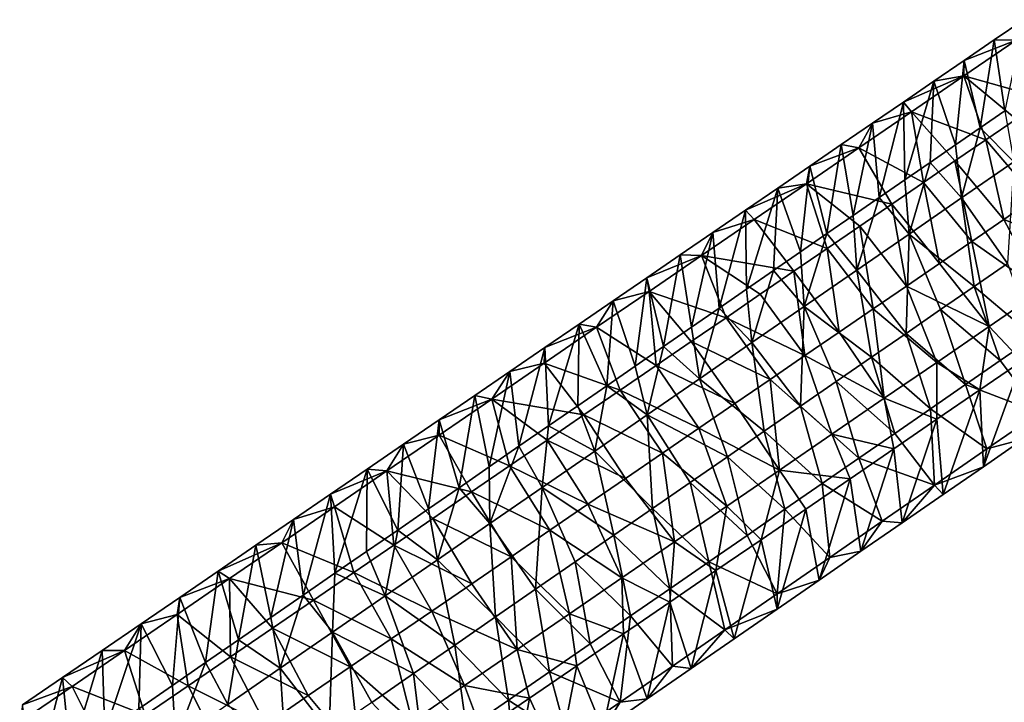
# Model space of a CAD drawing. Units: millimetres. Extents: x -110 to 176, y -21 to 276.
# Drawn here: x 66 to 94, y 165 to 184 of the extents above; entities that cross this region are included whole.
import ezdxf

# ---------------------------------------------------------------- set-up
doc = ezdxf.new("R2010")
doc.units = ezdxf.units.MM
doc.header["$LTSCALE"] = 65.185185
for name, color, linetype in [('284', 7, 'CONTINUOUS'), ('288', 7, 'CONTINUOUS'), ('319', 7, 'CONTINUOUS'), ('320', 7, 'CONTINUOUS'), ('321', 7, 'CONTINUOUS')]:
    doc.layers.add(name, color=color, linetype=linetype)

msp = doc.modelspace()

# ---------------------------------------------------------------- linework, layer by layer
at = {"layer": '284', "linetype": 'Continuous'}
for points in [[(93.367, 183.529, 54.845), (93.981, 183.525, 57.03), (94.188, 184.091, 54.719), (93.367, 183.529, 54.845)], [(93.981, 183.525, 57.03), (92.526, 182.529, 57.252), (94.804, 181.898, 58.426), (93.981, 183.525, 57.03)], [(92.526, 182.529, 57.252), (93.981, 183.525, 57.03), (92.537, 182.96, 54.971), (92.526, 182.529, 57.252)], [(92.537, 182.96, 54.971), (93.981, 183.525, 57.03), (93.367, 183.529, 54.845), (92.537, 182.96, 54.971)], [(91.698, 182.386, 55.099), (92.526, 182.529, 57.252), (92.537, 182.96, 54.971), (91.698, 182.386, 55.099)], [(91.071, 181.532, 57.474), (92.526, 182.529, 57.252), (90.85, 181.806, 55.229), (91.071, 181.532, 57.474)], [(90.85, 181.806, 55.229), (92.526, 182.529, 57.252), (91.698, 182.386, 55.099), (90.85, 181.806, 55.229)], [(92.526, 182.529, 57.252), (91.071, 181.532, 57.474), (93.134, 180.754, 58.681), (92.526, 182.529, 57.252)], [(94.804, 181.898, 58.426), (92.526, 182.529, 57.252), (93.975, 181.33, 58.552), (94.804, 181.898, 58.426)], [(93.975, 181.33, 58.552), (92.526, 182.529, 57.252), (93.134, 180.754, 58.681), (93.975, 181.33, 58.552)], [(89.994, 181.219, 55.359), (91.071, 181.532, 57.474), (90.85, 181.806, 55.229), (89.994, 181.219, 55.359)], [(91.071, 181.532, 57.474), (89.616, 180.536, 57.696), (91.412, 179.576, 58.943), (91.071, 181.532, 57.474)], [(89.616, 180.536, 57.696), (91.071, 181.532, 57.474), (89.994, 181.219, 55.359), (89.616, 180.536, 57.696)], [(93.134, 180.754, 58.681), (91.071, 181.532, 57.474), (92.28, 180.17, 58.811), (93.134, 180.754, 58.681)], [(92.28, 180.17, 58.811), (91.071, 181.532, 57.474), (91.412, 179.576, 58.943), (92.28, 180.17, 58.811)], [(93.665, 181.562, 47.256), (93.917, 180.151, 45.466), (92.982, 181.091, 47.346), (93.665, 181.562, 47.256)], [(89.127, 180.626, 55.492), (89.616, 180.536, 57.696), (89.994, 181.219, 55.359), (89.127, 180.626, 55.492)], [(92.982, 181.091, 47.346), (92.463, 179.147, 45.658), (92.292, 180.614, 47.437), (92.982, 181.091, 47.346)], [(93.917, 180.151, 45.466), (92.463, 179.147, 45.658), (92.982, 181.091, 47.346), (93.917, 180.151, 45.466)], [(88.251, 180.026, 55.625), (89.616, 180.536, 57.696), (89.127, 180.626, 55.492), (88.251, 180.026, 55.625)], [(92.292, 180.614, 47.437), (92.463, 179.147, 45.658), (91.594, 180.132, 47.529), (92.292, 180.614, 47.437)], [(89.616, 180.536, 57.696), (88.16, 179.539, 57.919), (90.531, 178.972, 59.078), (89.616, 180.536, 57.696)], [(88.16, 179.539, 57.919), (89.616, 180.536, 57.696), (88.251, 180.026, 55.625), (88.16, 179.539, 57.919)], [(91.412, 179.576, 58.943), (89.616, 180.536, 57.696), (90.531, 178.972, 59.078), (91.412, 179.576, 58.943)], [(91.594, 180.132, 47.529), (91.009, 178.142, 45.85), (90.89, 179.646, 47.623), (91.594, 180.132, 47.529)], [(92.463, 179.147, 45.658), (91.009, 178.142, 45.85), (91.594, 180.132, 47.529), (92.463, 179.147, 45.658)], [(92.463, 179.147, 45.658), (93.917, 180.151, 45.466), (93.74, 177.329, 45.242), (92.463, 179.147, 45.658)], [(87.365, 179.419, 55.761), (88.16, 179.539, 57.919), (88.251, 180.026, 55.625), (87.365, 179.419, 55.761)], [(86.705, 178.543, 58.141), (88.16, 179.539, 57.919), (86.471, 178.807, 55.897), (86.705, 178.543, 58.141)], [(86.471, 178.807, 55.897), (88.16, 179.539, 57.919), (87.365, 179.419, 55.761), (86.471, 178.807, 55.897)], [(88.16, 179.539, 57.919), (86.705, 178.543, 58.141), (88.731, 177.74, 59.353), (88.16, 179.539, 57.919)], [(90.531, 178.972, 59.078), (88.16, 179.539, 57.919), (89.638, 178.36, 59.214), (90.531, 178.972, 59.078)], [(89.638, 178.36, 59.214), (88.16, 179.539, 57.919), (88.731, 177.74, 59.353), (89.638, 178.36, 59.214)], [(90.89, 179.646, 47.623), (91.009, 178.142, 45.85), (90.178, 179.154, 47.717), (90.89, 179.646, 47.623)], [(90.178, 179.154, 47.717), (89.555, 177.138, 46.042), (89.458, 178.657, 47.812), (90.178, 179.154, 47.717)], [(91.009, 178.142, 45.85), (89.555, 177.138, 46.042), (90.178, 179.154, 47.717), (91.009, 178.142, 45.85)], [(91.009, 178.142, 45.85), (92.463, 179.147, 45.658), (92.816, 176.691, 45.365), (91.009, 178.142, 45.85)], [(92.816, 176.691, 45.365), (92.463, 179.147, 45.658), (93.74, 177.329, 45.242), (92.816, 176.691, 45.365)], [(85.567, 178.188, 56.035), (86.705, 178.543, 58.141), (86.471, 178.807, 55.897), (85.567, 178.188, 56.035)], [(86.705, 178.543, 58.141), (85.25, 177.547, 58.363), (87.811, 177.11, 59.493), (86.705, 178.543, 58.141)], [(85.25, 177.547, 58.363), (86.705, 178.543, 58.141), (85.567, 178.188, 56.035), (85.25, 177.547, 58.363)], [(88.731, 177.74, 59.353), (86.705, 178.543, 58.141), (87.811, 177.11, 59.493), (88.731, 177.74, 59.353)], [(89.458, 178.657, 47.812), (89.555, 177.138, 46.042), (88.73, 178.154, 47.908), (89.458, 178.657, 47.812)], [(84.653, 177.562, 56.175), (85.25, 177.547, 58.363), (85.567, 178.188, 56.035), (84.653, 177.562, 56.175)], [(88.73, 178.154, 47.908), (88.1, 176.134, 46.234), (87.994, 177.646, 48.005), (88.73, 178.154, 47.908)], [(89.555, 177.138, 46.042), (88.1, 176.134, 46.234), (88.73, 178.154, 47.908), (89.555, 177.138, 46.042)], [(89.555, 177.138, 46.042), (91.009, 178.142, 45.85), (90.928, 175.387, 45.614), (89.555, 177.138, 46.042)], [(90.928, 175.387, 45.614), (91.009, 178.142, 45.85), (91.879, 176.044, 45.488), (90.928, 175.387, 45.614)], [(91.879, 176.044, 45.488), (91.009, 178.142, 45.85), (92.816, 176.691, 45.365), (91.879, 176.044, 45.488)], [(87.994, 177.646, 48.005), (88.1, 176.134, 46.234), (87.25, 177.132, 48.103), (87.994, 177.646, 48.005)], [(83.73, 176.93, 56.316), (85.25, 177.547, 58.363), (84.653, 177.562, 56.175), (83.73, 176.93, 56.316)], [(83.794, 176.55, 58.585), (85.25, 177.547, 58.363), (83.73, 176.93, 56.316), (83.794, 176.55, 58.585)], [(85.25, 177.547, 58.363), (83.794, 176.55, 58.585), (85.928, 175.82, 59.781), (85.25, 177.547, 58.363)], [(87.811, 177.11, 59.493), (85.25, 177.547, 58.363), (86.877, 176.47, 59.636), (87.811, 177.11, 59.493)], [(86.877, 176.47, 59.636), (85.25, 177.547, 58.363), (85.928, 175.82, 59.781), (86.877, 176.47, 59.636)], [(87.25, 177.132, 48.103), (86.646, 175.13, 46.426), (86.498, 176.613, 48.203), (87.25, 177.132, 48.103)], [(88.1, 176.134, 46.234), (86.646, 175.13, 46.426), (87.25, 177.132, 48.103), (88.1, 176.134, 46.234)], [(88.1, 176.134, 46.234), (89.555, 177.138, 46.042), (89.964, 174.722, 45.741), (88.1, 176.134, 46.234)], [(89.964, 174.722, 45.741), (89.555, 177.138, 46.042), (90.928, 175.387, 45.614), (89.964, 174.722, 45.741)], [(82.796, 176.291, 56.458), (83.794, 176.55, 58.585), (83.73, 176.93, 56.316), (82.796, 176.291, 56.458)], [(83.794, 176.55, 58.585), (82.339, 175.554, 58.807), (83.986, 174.491, 60.077), (83.794, 176.55, 58.585)], [(82.339, 175.554, 58.807), (83.794, 176.55, 58.585), (82.796, 176.291, 56.458), (82.339, 175.554, 58.807)], [(85.928, 175.82, 59.781), (83.794, 176.55, 58.585), (84.963, 175.16, 59.928), (85.928, 175.82, 59.781)], [(84.963, 175.16, 59.928), (83.794, 176.55, 58.585), (83.986, 174.491, 60.077), (84.963, 175.16, 59.928)], [(86.498, 176.613, 48.203), (86.646, 175.13, 46.426), (85.738, 176.088, 48.303), (86.498, 176.613, 48.203)], [(81.851, 175.644, 56.602), (82.339, 175.554, 58.807), (82.796, 176.291, 56.458), (81.851, 175.644, 56.602)], [(85.738, 176.088, 48.303), (85.192, 174.125, 46.619), (84.97, 175.558, 48.405), (85.738, 176.088, 48.303)], [(86.646, 175.13, 46.426), (85.192, 174.125, 46.619), (85.738, 176.088, 48.303), (86.646, 175.13, 46.426)], [(86.646, 175.13, 46.426), (88.1, 176.134, 46.234), (87.996, 173.363, 46.001), (86.646, 175.13, 46.426)], [(87.996, 173.363, 46.001), (88.1, 176.134, 46.234), (88.987, 174.047, 45.87), (87.996, 173.363, 46.001)], [(88.987, 174.047, 45.87), (88.1, 176.134, 46.234), (89.964, 174.722, 45.741), (88.987, 174.047, 45.87)], [(82.339, 175.554, 58.807), (80.884, 174.557, 59.029), (82.993, 173.811, 60.229), (82.339, 175.554, 58.807)], [(80.884, 174.557, 59.029), (82.339, 175.554, 58.807), (80.897, 174.991, 56.748), (80.884, 174.557, 59.029)], [(80.897, 174.991, 56.748), (82.339, 175.554, 58.807), (81.851, 175.644, 56.602), (80.897, 174.991, 56.748)], [(83.986, 174.491, 60.077), (82.339, 175.554, 58.807), (82.993, 173.811, 60.229), (83.986, 174.491, 60.077)], [(84.97, 175.558, 48.405), (85.192, 174.125, 46.619), (84.194, 175.022, 48.507), (84.97, 175.558, 48.405)], [(85.192, 174.125, 46.619), (86.646, 175.13, 46.426), (86.99, 172.668, 46.134), (85.192, 174.125, 46.619)], [(86.99, 172.668, 46.134), (86.646, 175.13, 46.426), (87.996, 173.363, 46.001), (86.99, 172.668, 46.134)], [(79.933, 174.33, 56.895), (80.884, 174.557, 59.029), (80.897, 174.991, 56.748), (79.933, 174.33, 56.895)], [(84.194, 175.022, 48.507), (83.738, 173.121, 46.811), (83.41, 174.48, 48.611), (84.194, 175.022, 48.507)], [(85.192, 174.125, 46.619), (83.738, 173.121, 46.811), (84.194, 175.022, 48.507), (85.192, 174.125, 46.619)], [(78.958, 173.663, 57.044), (79.429, 173.561, 59.251), (79.933, 174.33, 56.895), (78.958, 173.663, 57.044)], [(80.884, 174.557, 59.029), (79.429, 173.561, 59.251), (81.986, 173.122, 60.382), (80.884, 174.557, 59.029)], [(79.429, 173.561, 59.251), (80.884, 174.557, 59.029), (79.933, 174.33, 56.895), (79.429, 173.561, 59.251)], [(82.993, 173.811, 60.229), (80.884, 174.557, 59.029), (81.986, 173.122, 60.382), (82.993, 173.811, 60.229)], [(83.41, 174.48, 48.611), (83.738, 173.121, 46.811), (82.617, 173.932, 48.716), (83.41, 174.48, 48.611)], [(83.738, 173.121, 46.811), (85.192, 174.125, 46.619), (85.969, 171.963, 46.269), (83.738, 173.121, 46.811)], [(85.969, 171.963, 46.269), (85.192, 174.125, 46.619), (86.99, 172.668, 46.134), (85.969, 171.963, 46.269)], [(82.617, 173.932, 48.716), (82.284, 172.117, 47.003), (81.814, 173.378, 48.822), (82.617, 173.932, 48.716)], [(83.738, 173.121, 46.811), (82.284, 172.117, 47.003), (82.617, 173.932, 48.716), (83.738, 173.121, 46.811)], [(79.429, 173.561, 59.251), (77.973, 172.565, 59.474), (79.923, 171.709, 60.697), (79.429, 173.561, 59.251)], [(77.973, 172.565, 59.474), (79.429, 173.561, 59.251), (77.974, 172.989, 57.194), (77.973, 172.565, 59.474)], [(77.974, 172.989, 57.194), (79.429, 173.561, 59.251), (78.958, 173.663, 57.044), (77.974, 172.989, 57.194)], [(81.986, 173.122, 60.382), (79.429, 173.561, 59.251), (80.963, 172.421, 60.538), (81.986, 173.122, 60.382)], [(80.963, 172.421, 60.538), (79.429, 173.561, 59.251), (79.923, 171.709, 60.697), (80.963, 172.421, 60.538)], [(81.814, 173.378, 48.822), (82.284, 172.117, 47.003), (81.003, 172.818, 48.929), (81.814, 173.378, 48.822)], [(76.978, 172.308, 57.346), (77.973, 172.565, 59.474), (77.974, 172.989, 57.194), (76.978, 172.308, 57.346)], [(82.284, 172.117, 47.003), (83.738, 173.121, 46.811), (83.884, 170.523, 46.545), (82.284, 172.117, 47.003)], [(83.884, 170.523, 46.545), (83.738, 173.121, 46.811), (84.934, 171.248, 46.406), (83.884, 170.523, 46.545)], [(84.934, 171.248, 46.406), (83.738, 173.121, 46.811), (85.969, 171.963, 46.269), (84.934, 171.248, 46.406)], [(81.003, 172.818, 48.929), (80.83, 171.113, 47.195), (80.184, 172.252, 49.037), (81.003, 172.818, 48.929)], [(82.284, 172.117, 47.003), (80.83, 171.113, 47.195), (81.003, 172.818, 48.929), (82.284, 172.117, 47.003)], [(77.973, 172.565, 59.474), (76.518, 171.568, 59.696), (78.867, 170.986, 60.858), (77.973, 172.565, 59.474)], [(76.518, 171.568, 59.696), (77.973, 172.565, 59.474), (76.978, 172.308, 57.346), (76.518, 171.568, 59.696)], [(79.923, 171.709, 60.697), (77.973, 172.565, 59.474), (78.867, 170.986, 60.858), (79.923, 171.709, 60.697)], [(75.972, 171.619, 57.5), (76.518, 171.568, 59.696), (76.978, 172.308, 57.346), (75.972, 171.619, 57.5)], [(80.184, 172.252, 49.037), (79.375, 170.108, 47.387), (79.356, 171.681, 49.146), (80.184, 172.252, 49.037)], [(80.83, 171.113, 47.195), (79.375, 170.108, 47.387), (80.184, 172.252, 49.037), (80.83, 171.113, 47.195)], [(80.83, 171.113, 47.195), (82.284, 172.117, 47.003), (82.82, 169.788, 46.685), (80.83, 171.113, 47.195)], [(82.82, 169.788, 46.685), (82.284, 172.117, 47.003), (83.884, 170.523, 46.545), (82.82, 169.788, 46.685)], [(74.954, 170.922, 57.655), (76.518, 171.568, 59.696), (75.972, 171.619, 57.5), (74.954, 170.922, 57.655)], [(75.063, 170.572, 59.918), (76.518, 171.568, 59.696), (74.954, 170.922, 57.655), (75.063, 170.572, 59.918)], [(76.518, 171.568, 59.696), (75.063, 170.572, 59.918), (76.709, 169.509, 61.188), (76.518, 171.568, 59.696)], [(78.867, 170.986, 60.858), (76.518, 171.568, 59.696), (77.796, 170.253, 61.022), (78.867, 170.986, 60.858)], [(77.796, 170.253, 61.022), (76.518, 171.568, 59.696), (76.709, 169.509, 61.188), (77.796, 170.253, 61.022)], [(79.356, 171.681, 49.146), (79.375, 170.108, 47.387), (78.52, 171.103, 49.257), (79.356, 171.681, 49.146)], [(78.52, 171.103, 49.257), (77.921, 169.104, 47.579), (77.674, 170.519, 49.369), (78.52, 171.103, 49.257)], [(79.375, 170.108, 47.387), (77.921, 169.104, 47.579), (78.52, 171.103, 49.257), (79.375, 170.108, 47.387)], [(79.375, 170.108, 47.387), (80.83, 171.113, 47.195), (80.643, 168.284, 46.973), (79.375, 170.108, 47.387)], [(80.643, 168.284, 46.973), (80.83, 171.113, 47.195), (81.739, 169.042, 46.828), (80.643, 168.284, 46.973)], [(81.739, 169.042, 46.828), (80.83, 171.113, 47.195), (82.82, 169.788, 46.685), (81.739, 169.042, 46.828)], [(73.925, 170.217, 57.812), (75.063, 170.572, 59.918), (74.954, 170.922, 57.655), (73.925, 170.217, 57.812)], [(75.063, 170.572, 59.918), (73.608, 169.575, 60.14), (75.605, 168.752, 61.356), (75.063, 170.572, 59.918)], [(73.608, 169.575, 60.14), (75.063, 170.572, 59.918), (73.925, 170.217, 57.812), (73.608, 169.575, 60.14)], [(76.709, 169.509, 61.188), (75.063, 170.572, 59.918), (75.605, 168.752, 61.356), (76.709, 169.509, 61.188)], [(77.674, 170.519, 49.369), (77.921, 169.104, 47.579), (76.819, 169.928, 49.482), (77.674, 170.519, 49.369)], [(72.886, 169.506, 57.971), (73.608, 169.575, 60.14), (73.925, 170.217, 57.812), (72.886, 169.506, 57.971)], [(76.819, 169.928, 49.482), (76.467, 168.1, 47.771), (75.954, 169.331, 49.596), (76.819, 169.928, 49.482)], [(77.921, 169.104, 47.579), (76.467, 168.1, 47.771), (76.819, 169.928, 49.482), (77.921, 169.104, 47.579)], [(77.921, 169.104, 47.579), (79.375, 170.108, 47.387), (79.53, 167.516, 47.12), (77.921, 169.104, 47.579)], [(79.53, 167.516, 47.12), (79.375, 170.108, 47.387), (80.643, 168.284, 46.973), (79.53, 167.516, 47.12)], [(72.152, 168.579, 60.362), (73.608, 169.575, 60.14), (71.836, 168.787, 58.131), (72.152, 168.579, 60.362)], [(71.836, 168.787, 58.131), (73.608, 169.575, 60.14), (72.886, 169.506, 57.971), (71.836, 168.787, 58.131)], [(73.608, 169.575, 60.14), (72.152, 168.579, 60.362), (74.483, 167.984, 61.528), (73.608, 169.575, 60.14)], [(75.605, 168.752, 61.356), (73.608, 169.575, 60.14), (74.483, 167.984, 61.528), (75.605, 168.752, 61.356)], [(75.954, 169.331, 49.596), (76.467, 168.1, 47.771), (75.079, 168.727, 49.711), (75.954, 169.331, 49.596)], [(76.467, 168.1, 47.771), (77.921, 169.104, 47.579), (78.402, 166.737, 47.269), (76.467, 168.1, 47.771)], [(78.402, 166.737, 47.269), (77.921, 169.104, 47.579), (79.53, 167.516, 47.12), (78.402, 166.737, 47.269)], [(72.152, 168.579, 60.362), (70.697, 167.582, 60.584), (72.184, 166.41, 61.879), (72.152, 168.579, 60.362)], [(70.697, 167.582, 60.584), (72.152, 168.579, 60.362), (70.775, 168.06, 58.293), (70.697, 167.582, 60.584)], [(70.775, 168.06, 58.293), (72.152, 168.579, 60.362), (71.836, 168.787, 58.131), (70.775, 168.06, 58.293)], [(74.483, 167.984, 61.528), (72.152, 168.579, 60.362), (73.342, 167.203, 61.702), (74.483, 167.984, 61.528)], [(73.342, 167.203, 61.702), (72.152, 168.579, 60.362), (72.184, 166.41, 61.879), (73.342, 167.203, 61.702)], [(75.079, 168.727, 49.711), (75.013, 167.096, 47.964), (74.196, 168.117, 49.828), (75.079, 168.727, 49.711)], [(76.467, 168.1, 47.771), (75.013, 167.096, 47.964), (75.079, 168.727, 49.711), (76.467, 168.1, 47.771)], [(69.702, 167.326, 58.457), (70.697, 167.582, 60.584), (70.775, 168.06, 58.293), (69.702, 167.326, 58.457)], [(74.196, 168.117, 49.828), (73.559, 166.091, 48.156), (73.303, 167.501, 49.946), (74.196, 168.117, 49.828)], [(75.013, 167.096, 47.964), (73.559, 166.091, 48.156), (74.196, 168.117, 49.828), (75.013, 167.096, 47.964)], [(75.013, 167.096, 47.964), (76.467, 168.1, 47.771), (77.258, 165.947, 47.42), (75.013, 167.096, 47.964)], [(77.258, 165.947, 47.42), (76.467, 168.1, 47.771), (78.402, 166.737, 47.269), (77.258, 165.947, 47.42)], [(70.697, 167.582, 60.584), (69.242, 166.586, 60.806), (71.009, 165.606, 62.058), (70.697, 167.582, 60.584)], [(69.242, 166.586, 60.806), (70.697, 167.582, 60.584), (69.702, 167.326, 58.457), (69.242, 166.586, 60.806)], [(72.184, 166.41, 61.879), (70.697, 167.582, 60.584), (71.009, 165.606, 62.058), (72.184, 166.41, 61.879)], [(73.303, 167.501, 49.946), (73.559, 166.091, 48.156), (72.401, 166.878, 50.065), (73.303, 167.501, 49.946)], [(68.618, 166.583, 58.623), (69.242, 166.586, 60.806), (69.702, 167.326, 58.457), (68.618, 166.583, 58.623)], [(73.559, 166.091, 48.156), (75.013, 167.096, 47.964), (74.921, 164.333, 47.729), (73.559, 166.091, 48.156)], [(74.921, 164.333, 47.729), (75.013, 167.096, 47.964), (76.098, 165.146, 47.573), (74.921, 164.333, 47.729)], [(76.098, 165.146, 47.573), (75.013, 167.096, 47.964), (77.258, 165.947, 47.42), (76.098, 165.146, 47.573)], [(72.401, 166.878, 50.065), (72.105, 165.087, 48.348), (71.489, 166.248, 50.186), (72.401, 166.878, 50.065)], [(73.559, 166.091, 48.156), (72.105, 165.087, 48.348), (72.401, 166.878, 50.065), (73.559, 166.091, 48.156)], [(67.786, 165.59, 61.029), (69.242, 166.586, 60.806), (67.521, 165.832, 58.79), (67.786, 165.59, 61.029)], [(67.521, 165.832, 58.79), (69.242, 166.586, 60.806), (68.618, 166.583, 58.623), (67.521, 165.832, 58.79)], [(69.242, 166.586, 60.806), (67.786, 165.59, 61.029), (69.816, 164.789, 62.24), (69.242, 166.586, 60.806)], [(71.009, 165.606, 62.058), (69.242, 166.586, 60.806), (69.816, 164.789, 62.24), (71.009, 165.606, 62.058)], [(71.489, 166.248, 50.186), (70.65, 164.083, 48.54), (70.567, 165.611, 50.308), (71.489, 166.248, 50.186)], [(72.105, 165.087, 48.348), (70.65, 164.083, 48.54), (71.489, 166.248, 50.186), (72.105, 165.087, 48.348)], [(66.412, 165.073, 58.959), (67.786, 165.59, 61.029), (67.521, 165.832, 58.79), (66.412, 165.073, 58.959)], [(72.105, 165.087, 48.348), (73.559, 166.091, 48.156), (73.726, 163.508, 47.887), (72.105, 165.087, 48.348)], [(73.726, 163.508, 47.887), (73.559, 166.091, 48.156), (74.921, 164.333, 47.729), (73.726, 163.508, 47.887)], [(67.786, 165.59, 61.029), (66.331, 164.593, 61.251), (68.604, 163.959, 62.425), (67.786, 165.59, 61.029)], [(66.331, 164.593, 61.251), (67.786, 165.59, 61.029), (66.412, 165.073, 58.959), (66.331, 164.593, 61.251)], [(69.816, 164.789, 62.24), (67.786, 165.59, 61.029), (68.604, 163.959, 62.425), (69.816, 164.789, 62.24)], [(70.567, 165.611, 50.308), (70.65, 164.083, 48.54), (69.634, 164.967, 50.431), (70.567, 165.611, 50.308)]]:
    msp.add_3dface(points, dxfattribs=at)
at = {"layer": '288', "linetype": 'Continuous'}
for points in [[(93.367, 183.529, 54.845), (94.188, 184.091, 54.719), (93.665, 181.562, 47.256), (93.367, 183.529, 54.845)], [(92.537, 182.96, 54.971), (93.367, 183.529, 54.845), (92.982, 181.091, 47.346), (92.537, 182.96, 54.971)], [(93.367, 183.529, 54.845), (93.665, 181.562, 47.256), (92.982, 181.091, 47.346), (93.367, 183.529, 54.845)], [(91.698, 182.386, 55.099), (92.537, 182.96, 54.971), (92.292, 180.614, 47.437), (91.698, 182.386, 55.099)], [(92.537, 182.96, 54.971), (92.982, 181.091, 47.346), (92.292, 180.614, 47.437), (92.537, 182.96, 54.971)], [(90.85, 181.806, 55.229), (91.698, 182.386, 55.099), (90.89, 179.646, 47.623), (90.85, 181.806, 55.229)], [(91.698, 182.386, 55.099), (91.594, 180.132, 47.529), (90.89, 179.646, 47.623), (91.698, 182.386, 55.099)], [(91.698, 182.386, 55.099), (92.292, 180.614, 47.437), (91.594, 180.132, 47.529), (91.698, 182.386, 55.099)], [(89.994, 181.219, 55.359), (90.85, 181.806, 55.229), (90.178, 179.154, 47.717), (89.994, 181.219, 55.359)], [(90.85, 181.806, 55.229), (90.89, 179.646, 47.623), (90.178, 179.154, 47.717), (90.85, 181.806, 55.229)], [(89.127, 180.626, 55.492), (89.994, 181.219, 55.359), (89.458, 178.657, 47.812), (89.127, 180.626, 55.492)], [(89.994, 181.219, 55.359), (90.178, 179.154, 47.717), (89.458, 178.657, 47.812), (89.994, 181.219, 55.359)], [(88.251, 180.026, 55.625), (89.127, 180.626, 55.492), (88.73, 178.154, 47.908), (88.251, 180.026, 55.625)], [(89.127, 180.626, 55.492), (89.458, 178.657, 47.812), (88.73, 178.154, 47.908), (89.127, 180.626, 55.492)], [(87.365, 179.419, 55.761), (88.251, 180.026, 55.625), (87.994, 177.646, 48.005), (87.365, 179.419, 55.761)], [(88.251, 180.026, 55.625), (88.73, 178.154, 47.908), (87.994, 177.646, 48.005), (88.251, 180.026, 55.625)], [(86.471, 178.807, 55.897), (87.365, 179.419, 55.761), (86.498, 176.613, 48.203), (86.471, 178.807, 55.897)], [(87.365, 179.419, 55.761), (87.25, 177.132, 48.103), (86.498, 176.613, 48.203), (87.365, 179.419, 55.761)], [(87.365, 179.419, 55.761), (87.994, 177.646, 48.005), (87.25, 177.132, 48.103), (87.365, 179.419, 55.761)], [(85.567, 178.188, 56.035), (86.471, 178.807, 55.897), (85.738, 176.088, 48.303), (85.567, 178.188, 56.035)], [(86.471, 178.807, 55.897), (86.498, 176.613, 48.203), (85.738, 176.088, 48.303), (86.471, 178.807, 55.897)], [(84.653, 177.562, 56.175), (85.567, 178.188, 56.035), (84.97, 175.558, 48.405), (84.653, 177.562, 56.175)], [(85.567, 178.188, 56.035), (85.738, 176.088, 48.303), (84.97, 175.558, 48.405), (85.567, 178.188, 56.035)], [(83.73, 176.93, 56.316), (84.653, 177.562, 56.175), (84.194, 175.022, 48.507), (83.73, 176.93, 56.316)], [(84.653, 177.562, 56.175), (84.97, 175.558, 48.405), (84.194, 175.022, 48.507), (84.653, 177.562, 56.175)], [(82.796, 176.291, 56.458), (83.73, 176.93, 56.316), (83.41, 174.48, 48.611), (82.796, 176.291, 56.458)], [(83.73, 176.93, 56.316), (84.194, 175.022, 48.507), (83.41, 174.48, 48.611), (83.73, 176.93, 56.316)], [(81.851, 175.644, 56.602), (82.796, 176.291, 56.458), (82.617, 173.932, 48.716), (81.851, 175.644, 56.602)], [(82.796, 176.291, 56.458), (83.41, 174.48, 48.611), (82.617, 173.932, 48.716), (82.796, 176.291, 56.458)], [(80.897, 174.991, 56.748), (81.851, 175.644, 56.602), (81.003, 172.818, 48.929), (80.897, 174.991, 56.748)], [(81.851, 175.644, 56.602), (81.814, 173.378, 48.822), (81.003, 172.818, 48.929), (81.851, 175.644, 56.602)], [(81.851, 175.644, 56.602), (82.617, 173.932, 48.716), (81.814, 173.378, 48.822), (81.851, 175.644, 56.602)], [(79.933, 174.33, 56.895), (80.897, 174.991, 56.748), (80.184, 172.252, 49.037), (79.933, 174.33, 56.895)], [(80.897, 174.991, 56.748), (81.003, 172.818, 48.929), (80.184, 172.252, 49.037), (80.897, 174.991, 56.748)], [(78.958, 173.663, 57.044), (79.933, 174.33, 56.895), (79.356, 171.681, 49.146), (78.958, 173.663, 57.044)], [(79.933, 174.33, 56.895), (80.184, 172.252, 49.037), (79.356, 171.681, 49.146), (79.933, 174.33, 56.895)], [(77.974, 172.989, 57.194), (78.958, 173.663, 57.044), (78.52, 171.103, 49.257), (77.974, 172.989, 57.194)], [(78.958, 173.663, 57.044), (79.356, 171.681, 49.146), (78.52, 171.103, 49.257), (78.958, 173.663, 57.044)], [(76.978, 172.308, 57.346), (77.974, 172.989, 57.194), (77.674, 170.519, 49.369), (76.978, 172.308, 57.346)], [(77.974, 172.989, 57.194), (78.52, 171.103, 49.257), (77.674, 170.519, 49.369), (77.974, 172.989, 57.194)], [(75.972, 171.619, 57.5), (76.978, 172.308, 57.346), (76.819, 169.928, 49.482), (75.972, 171.619, 57.5)], [(76.978, 172.308, 57.346), (77.674, 170.519, 49.369), (76.819, 169.928, 49.482), (76.978, 172.308, 57.346)], [(74.954, 170.922, 57.655), (75.972, 171.619, 57.5), (75.079, 168.727, 49.711), (74.954, 170.922, 57.655)], [(75.972, 171.619, 57.5), (75.954, 169.331, 49.596), (75.079, 168.727, 49.711), (75.972, 171.619, 57.5)], [(75.972, 171.619, 57.5), (76.819, 169.928, 49.482), (75.954, 169.331, 49.596), (75.972, 171.619, 57.5)], [(73.925, 170.217, 57.812), (74.954, 170.922, 57.655), (74.196, 168.117, 49.828), (73.925, 170.217, 57.812)], [(74.954, 170.922, 57.655), (75.079, 168.727, 49.711), (74.196, 168.117, 49.828), (74.954, 170.922, 57.655)], [(72.886, 169.506, 57.971), (73.925, 170.217, 57.812), (73.303, 167.501, 49.946), (72.886, 169.506, 57.971)], [(73.925, 170.217, 57.812), (74.196, 168.117, 49.828), (73.303, 167.501, 49.946), (73.925, 170.217, 57.812)], [(71.836, 168.787, 58.131), (72.886, 169.506, 57.971), (72.401, 166.878, 50.065), (71.836, 168.787, 58.131)], [(72.886, 169.506, 57.971), (73.303, 167.501, 49.946), (72.401, 166.878, 50.065), (72.886, 169.506, 57.971)], [(70.775, 168.06, 58.293), (71.836, 168.787, 58.131), (71.489, 166.248, 50.186), (70.775, 168.06, 58.293)], [(71.836, 168.787, 58.131), (72.401, 166.878, 50.065), (71.489, 166.248, 50.186), (71.836, 168.787, 58.131)], [(69.702, 167.326, 58.457), (70.775, 168.06, 58.293), (70.567, 165.611, 50.308), (69.702, 167.326, 58.457)], [(70.775, 168.06, 58.293), (71.489, 166.248, 50.186), (70.567, 165.611, 50.308), (70.775, 168.06, 58.293)], [(68.618, 166.583, 58.623), (69.702, 167.326, 58.457), (68.691, 164.316, 50.556), (68.618, 166.583, 58.623)], [(69.702, 167.326, 58.457), (69.634, 164.967, 50.431), (68.691, 164.316, 50.556), (69.702, 167.326, 58.457)], [(69.702, 167.326, 58.457), (70.567, 165.611, 50.308), (69.634, 164.967, 50.431), (69.702, 167.326, 58.457)], [(67.521, 165.832, 58.79), (68.618, 166.583, 58.623), (67.739, 163.658, 50.681), (67.521, 165.832, 58.79)], [(68.618, 166.583, 58.623), (68.691, 164.316, 50.556), (67.739, 163.658, 50.681), (68.618, 166.583, 58.623)], [(66.412, 165.073, 58.959), (67.521, 165.832, 58.79), (66.776, 162.993, 50.809), (66.412, 165.073, 58.959)], [(67.521, 165.832, 58.79), (67.739, 163.658, 50.681), (66.776, 162.993, 50.809), (67.521, 165.832, 58.79)]]:
    msp.add_3dface(points, dxfattribs=at)
at = {"layer": '319', "linetype": 'Continuous'}
for points in [[(94.137, 174.617, 57.239), (92.966, 173.815, 57.418), (93.069, 171.684, 49.753), (94.137, 174.617, 57.239)], [(94.174, 172.447, 49.607), (94.137, 174.617, 57.239), (93.069, 171.684, 49.753), (94.174, 172.447, 49.607)], [(92.966, 173.815, 57.418), (91.781, 173.004, 57.599), (91.951, 170.912, 49.901), (92.966, 173.815, 57.418)], [(93.069, 171.684, 49.753), (92.966, 173.815, 57.418), (91.951, 170.912, 49.901), (93.069, 171.684, 49.753)], [(91.781, 173.004, 57.599), (90.582, 172.183, 57.782), (90.818, 170.13, 50.05), (91.781, 173.004, 57.599)], [(91.951, 170.912, 49.901), (91.781, 173.004, 57.599), (90.818, 170.13, 50.05), (91.951, 170.912, 49.901)], [(90.582, 172.183, 57.782), (89.369, 171.352, 57.967), (89.673, 169.339, 50.202), (90.582, 172.183, 57.782)], [(90.818, 170.13, 50.05), (90.582, 172.183, 57.782), (89.673, 169.339, 50.202), (90.818, 170.13, 50.05)], [(89.369, 171.352, 57.967), (88.142, 170.512, 58.155), (88.515, 168.539, 50.355), (89.369, 171.352, 57.967)], [(89.673, 169.339, 50.202), (89.369, 171.352, 57.967), (88.515, 168.539, 50.355), (89.673, 169.339, 50.202)], [(88.142, 170.512, 58.155), (86.9, 169.661, 58.344), (87.343, 167.73, 50.509), (88.142, 170.512, 58.155)], [(88.515, 168.539, 50.355), (88.142, 170.512, 58.155), (87.343, 167.73, 50.509), (88.515, 168.539, 50.355)], [(86.9, 169.661, 58.344), (85.644, 168.801, 58.536), (86.158, 166.911, 50.666), (86.9, 169.661, 58.344)], [(87.343, 167.73, 50.509), (86.9, 169.661, 58.344), (86.158, 166.911, 50.666), (87.343, 167.73, 50.509)], [(85.644, 168.801, 58.536), (84.373, 167.931, 58.73), (84.957, 166.082, 50.825), (85.644, 168.801, 58.536)], [(86.158, 166.911, 50.666), (85.644, 168.801, 58.536), (84.957, 166.082, 50.825), (86.158, 166.911, 50.666)], [(84.373, 167.931, 58.73), (83.088, 167.051, 58.926), (83.742, 165.243, 50.985), (84.373, 167.931, 58.73)], [(84.957, 166.082, 50.825), (84.373, 167.931, 58.73), (83.742, 165.243, 50.985), (84.957, 166.082, 50.825)], [(83.088, 167.051, 58.926), (81.789, 166.162, 59.124), (82.512, 164.394, 51.148), (83.088, 167.051, 58.926)], [(83.742, 165.243, 50.985), (83.088, 167.051, 58.926), (82.512, 164.394, 51.148), (83.742, 165.243, 50.985)], [(81.789, 166.162, 59.124), (80.475, 165.262, 59.325), (81.269, 163.535, 51.312), (81.789, 166.162, 59.124)], [(82.512, 164.394, 51.148), (81.789, 166.162, 59.124), (81.269, 163.535, 51.312), (82.512, 164.394, 51.148)], [(80.475, 165.262, 59.325), (79.147, 164.353, 59.528), (80.011, 162.667, 51.478), (80.475, 165.262, 59.325)], [(81.269, 163.535, 51.312), (80.475, 165.262, 59.325), (80.011, 162.667, 51.478), (81.269, 163.535, 51.312)]]:
    msp.add_3dface(points, dxfattribs=at)
at = {"layer": '320', "linetype": 'Continuous'}
for points in [[(93.634, 178.546, 59.283), (96.139, 177.57, 58.679), (94.508, 179.145, 59.15), (93.634, 178.546, 59.283)], [(92.748, 177.939, 59.419), (94.684, 176.573, 58.901), (93.634, 178.546, 59.283), (92.748, 177.939, 59.419)], [(94.684, 176.573, 58.901), (96.139, 177.57, 58.679), (93.634, 178.546, 59.283), (94.684, 176.573, 58.901)], [(91.848, 177.323, 59.556), (93.229, 175.577, 59.123), (92.748, 177.939, 59.419), (91.848, 177.323, 59.556)], [(93.229, 175.577, 59.123), (94.684, 176.573, 58.901), (92.748, 177.939, 59.419), (93.229, 175.577, 59.123)], [(90.934, 176.698, 59.695), (93.229, 175.577, 59.123), (91.848, 177.323, 59.556), (90.934, 176.698, 59.695)], [(90.009, 176.064, 59.837), (91.773, 174.58, 59.345), (90.934, 176.698, 59.695), (90.009, 176.064, 59.837)], [(91.773, 174.58, 59.345), (93.229, 175.577, 59.123), (90.934, 176.698, 59.695), (91.773, 174.58, 59.345)], [(93.229, 175.577, 59.123), (94.137, 174.617, 57.239), (94.684, 176.573, 58.901), (93.229, 175.577, 59.123)], [(89.071, 175.422, 59.98), (90.318, 173.584, 59.568), (90.009, 176.064, 59.837), (89.071, 175.422, 59.98)], [(90.318, 173.584, 59.568), (91.773, 174.58, 59.345), (90.009, 176.064, 59.837), (90.318, 173.584, 59.568)], [(88.119, 174.77, 60.125), (90.318, 173.584, 59.568), (89.071, 175.422, 59.98), (88.119, 174.77, 60.125)], [(91.773, 174.58, 59.345), (92.966, 173.815, 57.418), (93.229, 175.577, 59.123), (91.773, 174.58, 59.345)], [(92.966, 173.815, 57.418), (94.137, 174.617, 57.239), (93.229, 175.577, 59.123), (92.966, 173.815, 57.418)], [(94.48, 175.283, 45.798), (94.622, 173.183, 47.277), (93.533, 174.629, 45.923), (94.48, 175.283, 45.798)], [(87.152, 174.108, 60.273), (88.863, 172.588, 59.79), (88.119, 174.77, 60.125), (87.152, 174.108, 60.273)], [(88.863, 172.588, 59.79), (90.318, 173.584, 59.568), (88.119, 174.77, 60.125), (88.863, 172.588, 59.79)], [(90.318, 173.584, 59.568), (91.781, 173.004, 57.599), (91.773, 174.58, 59.345), (90.318, 173.584, 59.568)], [(91.781, 173.004, 57.599), (92.966, 173.815, 57.418), (91.773, 174.58, 59.345), (91.781, 173.004, 57.599)], [(93.533, 174.629, 45.923), (94.622, 173.183, 47.277), (92.574, 173.966, 46.05), (93.533, 174.629, 45.923)], [(86.17, 173.436, 60.423), (87.408, 171.591, 60.012), (87.152, 174.108, 60.273), (86.17, 173.436, 60.423)], [(87.408, 171.591, 60.012), (88.863, 172.588, 59.79), (87.152, 174.108, 60.273), (87.408, 171.591, 60.012)], [(92.574, 173.966, 46.05), (93.168, 172.179, 47.469), (91.6, 173.294, 46.179), (92.574, 173.966, 46.05)], [(94.622, 173.183, 47.277), (93.168, 172.179, 47.469), (92.574, 173.966, 46.05), (94.622, 173.183, 47.277)], [(88.863, 172.588, 59.79), (90.582, 172.183, 57.782), (90.318, 173.584, 59.568), (88.863, 172.588, 59.79)], [(90.582, 172.183, 57.782), (91.781, 173.004, 57.599), (90.318, 173.584, 59.568), (90.582, 172.183, 57.782)], [(85.174, 172.754, 60.575), (87.408, 171.591, 60.012), (86.17, 173.436, 60.423), (85.174, 172.754, 60.575)], [(91.6, 173.294, 46.179), (91.714, 171.175, 47.661), (90.613, 172.612, 46.309), (91.6, 173.294, 46.179)], [(93.168, 172.179, 47.469), (91.714, 171.175, 47.661), (91.6, 173.294, 46.179), (93.168, 172.179, 47.469)], [(94.622, 173.183, 47.277), (94.174, 172.447, 49.607), (93.168, 172.179, 47.469), (94.622, 173.183, 47.277)], [(84.163, 172.062, 60.729), (85.952, 170.595, 60.234), (85.174, 172.754, 60.575), (84.163, 172.062, 60.729)], [(85.952, 170.595, 60.234), (87.408, 171.591, 60.012), (85.174, 172.754, 60.575), (85.952, 170.595, 60.234)], [(87.408, 171.591, 60.012), (89.369, 171.352, 57.967), (88.863, 172.588, 59.79), (87.408, 171.591, 60.012)], [(89.369, 171.352, 57.967), (90.582, 172.183, 57.782), (88.863, 172.588, 59.79), (89.369, 171.352, 57.967)], [(90.613, 172.612, 46.309), (91.714, 171.175, 47.661), (89.61, 171.919, 46.442), (90.613, 172.612, 46.309)], [(94.174, 172.447, 49.607), (93.069, 171.684, 49.753), (93.168, 172.179, 47.469), (94.174, 172.447, 49.607)], [(93.168, 172.179, 47.469), (93.069, 171.684, 49.753), (91.714, 171.175, 47.661), (93.168, 172.179, 47.469)], [(83.138, 171.36, 60.885), (84.497, 169.598, 60.456), (84.163, 172.062, 60.729), (83.138, 171.36, 60.885)], [(84.497, 169.598, 60.456), (85.952, 170.595, 60.234), (84.163, 172.062, 60.729), (84.497, 169.598, 60.456)], [(89.61, 171.919, 46.442), (90.259, 170.171, 47.853), (88.592, 171.216, 46.576), (89.61, 171.919, 46.442)], [(91.714, 171.175, 47.661), (90.259, 170.171, 47.853), (89.61, 171.919, 46.442), (91.714, 171.175, 47.661)], [(85.952, 170.595, 60.234), (86.9, 169.661, 58.344), (87.408, 171.591, 60.012), (85.952, 170.595, 60.234)], [(86.9, 169.661, 58.344), (88.142, 170.512, 58.155), (87.408, 171.591, 60.012), (86.9, 169.661, 58.344)], [(88.142, 170.512, 58.155), (89.369, 171.352, 57.967), (87.408, 171.591, 60.012), (88.142, 170.512, 58.155)], [(93.069, 171.684, 49.753), (91.951, 170.912, 49.901), (91.714, 171.175, 47.661), (93.069, 171.684, 49.753)], [(82.097, 170.647, 61.044), (84.497, 169.598, 60.456), (83.138, 171.36, 60.885), (82.097, 170.647, 61.044)], [(88.592, 171.216, 46.576), (88.805, 169.166, 48.045), (87.558, 170.503, 46.713), (88.592, 171.216, 46.576)], [(90.259, 170.171, 47.853), (88.805, 169.166, 48.045), (88.592, 171.216, 46.576), (90.259, 170.171, 47.853)], [(91.714, 171.175, 47.661), (90.818, 170.13, 50.05), (90.259, 170.171, 47.853), (91.714, 171.175, 47.661)], [(91.951, 170.912, 49.901), (90.818, 170.13, 50.05), (91.714, 171.175, 47.661), (91.951, 170.912, 49.901)], [(81.039, 169.923, 61.206), (83.042, 168.602, 60.678), (82.097, 170.647, 61.044), (81.039, 169.923, 61.206)], [(83.042, 168.602, 60.678), (84.497, 169.598, 60.456), (82.097, 170.647, 61.044), (83.042, 168.602, 60.678)], [(84.497, 169.598, 60.456), (85.644, 168.801, 58.536), (85.952, 170.595, 60.234), (84.497, 169.598, 60.456)], [(85.644, 168.801, 58.536), (86.9, 169.661, 58.344), (85.952, 170.595, 60.234), (85.644, 168.801, 58.536)], [(87.558, 170.503, 46.713), (87.351, 168.162, 48.238), (86.511, 169.779, 46.851), (87.558, 170.503, 46.713)], [(88.805, 169.166, 48.045), (87.351, 168.162, 48.238), (87.558, 170.503, 46.713), (88.805, 169.166, 48.045)], [(79.964, 169.186, 61.37), (81.587, 167.606, 60.9), (81.039, 169.923, 61.206), (79.964, 169.186, 61.37)], [(81.587, 167.606, 60.9), (83.042, 168.602, 60.678), (81.039, 169.923, 61.206), (81.587, 167.606, 60.9)], [(90.259, 170.171, 47.853), (89.673, 169.339, 50.202), (88.805, 169.166, 48.045), (90.259, 170.171, 47.853)], [(90.818, 170.13, 50.05), (89.673, 169.339, 50.202), (90.259, 170.171, 47.853), (90.818, 170.13, 50.05)], [(86.511, 169.779, 46.851), (87.351, 168.162, 48.238), (85.448, 169.045, 46.991), (86.511, 169.779, 46.851)], [(83.042, 168.602, 60.678), (84.373, 167.931, 58.73), (84.497, 169.598, 60.456), (83.042, 168.602, 60.678)], [(84.373, 167.931, 58.73), (85.644, 168.801, 58.536), (84.497, 169.598, 60.456), (84.373, 167.931, 58.73)], [(78.873, 168.439, 61.536), (80.131, 166.609, 61.123), (79.964, 169.186, 61.37), (78.873, 168.439, 61.536)], [(80.131, 166.609, 61.123), (81.587, 167.606, 60.9), (79.964, 169.186, 61.37), (80.131, 166.609, 61.123)], [(88.805, 169.166, 48.045), (88.515, 168.539, 50.355), (87.351, 168.162, 48.238), (88.805, 169.166, 48.045)], [(89.673, 169.339, 50.202), (88.515, 168.539, 50.355), (88.805, 169.166, 48.045), (89.673, 169.339, 50.202)], [(85.448, 169.045, 46.991), (85.897, 167.158, 48.43), (84.369, 168.3, 47.134), (85.448, 169.045, 46.991)], [(87.351, 168.162, 48.238), (85.897, 167.158, 48.43), (85.448, 169.045, 46.991), (87.351, 168.162, 48.238)], [(81.587, 167.606, 60.9), (83.088, 167.051, 58.926), (83.042, 168.602, 60.678), (81.587, 167.606, 60.9)], [(83.088, 167.051, 58.926), (84.373, 167.931, 58.73), (83.042, 168.602, 60.678), (83.088, 167.051, 58.926)], [(77.765, 167.681, 61.706), (80.131, 166.609, 61.123), (78.873, 168.439, 61.536), (77.765, 167.681, 61.706)], [(84.369, 168.3, 47.134), (84.443, 166.154, 48.622), (83.274, 167.544, 47.279), (84.369, 168.3, 47.134)], [(85.897, 167.158, 48.43), (84.443, 166.154, 48.622), (84.369, 168.3, 47.134), (85.897, 167.158, 48.43)], [(88.515, 168.539, 50.355), (87.343, 167.73, 50.509), (87.351, 168.162, 48.238), (88.515, 168.539, 50.355)], [(87.351, 168.162, 48.238), (87.343, 167.73, 50.509), (85.897, 167.158, 48.43), (87.351, 168.162, 48.238)], [(76.641, 166.911, 61.877), (78.676, 165.613, 61.345), (77.765, 167.681, 61.706), (76.641, 166.911, 61.877)], [(78.676, 165.613, 61.345), (80.131, 166.609, 61.123), (77.765, 167.681, 61.706), (78.676, 165.613, 61.345)], [(80.131, 166.609, 61.123), (81.789, 166.162, 59.124), (81.587, 167.606, 60.9), (80.131, 166.609, 61.123)], [(81.789, 166.162, 59.124), (83.088, 167.051, 58.926), (81.587, 167.606, 60.9), (81.789, 166.162, 59.124)], [(83.274, 167.544, 47.279), (82.989, 165.149, 48.814), (82.161, 166.775, 47.426), (83.274, 167.544, 47.279)], [(84.443, 166.154, 48.622), (82.989, 165.149, 48.814), (83.274, 167.544, 47.279), (84.443, 166.154, 48.622)], [(87.343, 167.73, 50.509), (86.158, 166.911, 50.666), (85.897, 167.158, 48.43), (87.343, 167.73, 50.509)], [(85.897, 167.158, 48.43), (84.957, 166.082, 50.825), (84.443, 166.154, 48.622), (85.897, 167.158, 48.43)], [(86.158, 166.911, 50.666), (84.957, 166.082, 50.825), (85.897, 167.158, 48.43), (86.158, 166.911, 50.666)], [(75.499, 166.129, 62.051), (77.221, 164.616, 61.567), (76.641, 166.911, 61.877), (75.499, 166.129, 62.051)], [(77.221, 164.616, 61.567), (78.676, 165.613, 61.345), (76.641, 166.911, 61.877), (77.221, 164.616, 61.567)], [(82.161, 166.775, 47.426), (82.989, 165.149, 48.814), (81.033, 165.996, 47.575), (82.161, 166.775, 47.426)], [(78.676, 165.613, 61.345), (80.475, 165.262, 59.325), (80.131, 166.609, 61.123), (78.676, 165.613, 61.345)], [(80.475, 165.262, 59.325), (81.789, 166.162, 59.124), (80.131, 166.609, 61.123), (80.475, 165.262, 59.325)], [(74.338, 165.335, 62.229), (75.765, 163.62, 61.789), (75.499, 166.129, 62.051), (74.338, 165.335, 62.229)], [(75.765, 163.62, 61.789), (77.221, 164.616, 61.567), (75.499, 166.129, 62.051), (75.765, 163.62, 61.789)], [(84.443, 166.154, 48.622), (83.742, 165.243, 50.985), (82.989, 165.149, 48.814), (84.443, 166.154, 48.622)], [(84.957, 166.082, 50.825), (83.742, 165.243, 50.985), (84.443, 166.154, 48.622), (84.957, 166.082, 50.825)], [(81.033, 165.996, 47.575), (81.534, 164.145, 49.006), (79.889, 165.206, 47.726), (81.033, 165.996, 47.575)], [(82.989, 165.149, 48.814), (81.534, 164.145, 49.006), (81.033, 165.996, 47.575), (82.989, 165.149, 48.814)], [(77.221, 164.616, 61.567), (79.147, 164.353, 59.528), (78.676, 165.613, 61.345), (77.221, 164.616, 61.567)], [(79.147, 164.353, 59.528), (80.475, 165.262, 59.325), (78.676, 165.613, 61.345), (79.147, 164.353, 59.528)], [(73.159, 164.527, 62.409), (75.765, 163.62, 61.789), (74.338, 165.335, 62.229), (73.159, 164.527, 62.409)], [(79.889, 165.206, 47.726), (80.08, 163.141, 49.198), (78.727, 164.404, 47.879), (79.889, 165.206, 47.726)], [(81.534, 164.145, 49.006), (80.08, 163.141, 49.198), (79.889, 165.206, 47.726), (81.534, 164.145, 49.006)], [(82.989, 165.149, 48.814), (82.512, 164.394, 51.148), (81.534, 164.145, 49.006), (82.989, 165.149, 48.814)], [(83.742, 165.243, 50.985), (82.512, 164.394, 51.148), (82.989, 165.149, 48.814), (83.742, 165.243, 50.985)]]:
    msp.add_3dface(points, dxfattribs=at)
at = {"layer": '321', "linetype": 'Continuous'}
for points in [[(93.975, 181.33, 58.552), (93.134, 180.754, 58.681), (94.508, 179.145, 59.15), (93.975, 181.33, 58.552)], [(93.134, 180.754, 58.681), (92.28, 180.17, 58.811), (93.634, 178.546, 59.283), (93.134, 180.754, 58.681)], [(93.134, 180.754, 58.681), (93.634, 178.546, 59.283), (94.508, 179.145, 59.15), (93.134, 180.754, 58.681)], [(92.28, 180.17, 58.811), (91.412, 179.576, 58.943), (92.748, 177.939, 59.419), (92.28, 180.17, 58.811)], [(92.28, 180.17, 58.811), (92.748, 177.939, 59.419), (93.634, 178.546, 59.283), (92.28, 180.17, 58.811)], [(91.412, 179.576, 58.943), (90.531, 178.972, 59.078), (91.848, 177.323, 59.556), (91.412, 179.576, 58.943)], [(91.412, 179.576, 58.943), (91.848, 177.323, 59.556), (92.748, 177.939, 59.419), (91.412, 179.576, 58.943)], [(90.531, 178.972, 59.078), (89.638, 178.36, 59.214), (90.934, 176.698, 59.695), (90.531, 178.972, 59.078)], [(90.531, 178.972, 59.078), (90.934, 176.698, 59.695), (91.848, 177.323, 59.556), (90.531, 178.972, 59.078)], [(89.638, 178.36, 59.214), (88.731, 177.74, 59.353), (90.009, 176.064, 59.837), (89.638, 178.36, 59.214)], [(89.638, 178.36, 59.214), (90.009, 176.064, 59.837), (90.934, 176.698, 59.695), (89.638, 178.36, 59.214)], [(88.731, 177.74, 59.353), (87.811, 177.11, 59.493), (89.071, 175.422, 59.98), (88.731, 177.74, 59.353)], [(88.731, 177.74, 59.353), (89.071, 175.422, 59.98), (90.009, 176.064, 59.837), (88.731, 177.74, 59.353)], [(92.816, 176.691, 45.365), (93.74, 177.329, 45.242), (94.48, 175.283, 45.798), (92.816, 176.691, 45.365)], [(87.811, 177.11, 59.493), (86.877, 176.47, 59.636), (88.119, 174.77, 60.125), (87.811, 177.11, 59.493)], [(87.811, 177.11, 59.493), (88.119, 174.77, 60.125), (89.071, 175.422, 59.98), (87.811, 177.11, 59.493)], [(91.879, 176.044, 45.488), (92.816, 176.691, 45.365), (93.533, 174.629, 45.923), (91.879, 176.044, 45.488)], [(92.816, 176.691, 45.365), (94.48, 175.283, 45.798), (93.533, 174.629, 45.923), (92.816, 176.691, 45.365)], [(86.877, 176.47, 59.636), (85.928, 175.82, 59.781), (88.119, 174.77, 60.125), (86.877, 176.47, 59.636)], [(90.928, 175.387, 45.614), (91.879, 176.044, 45.488), (92.574, 173.966, 46.05), (90.928, 175.387, 45.614)], [(91.879, 176.044, 45.488), (93.533, 174.629, 45.923), (92.574, 173.966, 46.05), (91.879, 176.044, 45.488)], [(85.928, 175.82, 59.781), (84.963, 175.16, 59.928), (87.152, 174.108, 60.273), (85.928, 175.82, 59.781)], [(85.928, 175.82, 59.781), (87.152, 174.108, 60.273), (88.119, 174.77, 60.125), (85.928, 175.82, 59.781)], [(89.964, 174.722, 45.741), (90.928, 175.387, 45.614), (91.6, 173.294, 46.179), (89.964, 174.722, 45.741)], [(90.928, 175.387, 45.614), (92.574, 173.966, 46.05), (91.6, 173.294, 46.179), (90.928, 175.387, 45.614)], [(84.963, 175.16, 59.928), (83.986, 174.491, 60.077), (86.17, 173.436, 60.423), (84.963, 175.16, 59.928)], [(84.963, 175.16, 59.928), (86.17, 173.436, 60.423), (87.152, 174.108, 60.273), (84.963, 175.16, 59.928)], [(88.987, 174.047, 45.87), (89.964, 174.722, 45.741), (90.613, 172.612, 46.309), (88.987, 174.047, 45.87)], [(89.964, 174.722, 45.741), (91.6, 173.294, 46.179), (90.613, 172.612, 46.309), (89.964, 174.722, 45.741)], [(83.986, 174.491, 60.077), (82.993, 173.811, 60.229), (85.174, 172.754, 60.575), (83.986, 174.491, 60.077)], [(83.986, 174.491, 60.077), (85.174, 172.754, 60.575), (86.17, 173.436, 60.423), (83.986, 174.491, 60.077)], [(87.996, 173.363, 46.001), (88.987, 174.047, 45.87), (89.61, 171.919, 46.442), (87.996, 173.363, 46.001)], [(88.987, 174.047, 45.87), (90.613, 172.612, 46.309), (89.61, 171.919, 46.442), (88.987, 174.047, 45.87)], [(82.993, 173.811, 60.229), (81.986, 173.122, 60.382), (84.163, 172.062, 60.729), (82.993, 173.811, 60.229)], [(82.993, 173.811, 60.229), (84.163, 172.062, 60.729), (85.174, 172.754, 60.575), (82.993, 173.811, 60.229)], [(86.99, 172.668, 46.134), (87.996, 173.363, 46.001), (88.592, 171.216, 46.576), (86.99, 172.668, 46.134)], [(87.996, 173.363, 46.001), (89.61, 171.919, 46.442), (88.592, 171.216, 46.576), (87.996, 173.363, 46.001)], [(81.986, 173.122, 60.382), (80.963, 172.421, 60.538), (83.138, 171.36, 60.885), (81.986, 173.122, 60.382)], [(81.986, 173.122, 60.382), (83.138, 171.36, 60.885), (84.163, 172.062, 60.729), (81.986, 173.122, 60.382)], [(85.969, 171.963, 46.269), (86.99, 172.668, 46.134), (87.558, 170.503, 46.713), (85.969, 171.963, 46.269)], [(86.99, 172.668, 46.134), (88.592, 171.216, 46.576), (87.558, 170.503, 46.713), (86.99, 172.668, 46.134)], [(80.963, 172.421, 60.538), (79.923, 171.709, 60.697), (82.097, 170.647, 61.044), (80.963, 172.421, 60.538)], [(80.963, 172.421, 60.538), (82.097, 170.647, 61.044), (83.138, 171.36, 60.885), (80.963, 172.421, 60.538)], [(84.934, 171.248, 46.406), (85.969, 171.963, 46.269), (86.511, 169.779, 46.851), (84.934, 171.248, 46.406)], [(85.969, 171.963, 46.269), (87.558, 170.503, 46.713), (86.511, 169.779, 46.851), (85.969, 171.963, 46.269)], [(79.923, 171.709, 60.697), (78.867, 170.986, 60.858), (81.039, 169.923, 61.206), (79.923, 171.709, 60.697)], [(79.923, 171.709, 60.697), (81.039, 169.923, 61.206), (82.097, 170.647, 61.044), (79.923, 171.709, 60.697)], [(83.884, 170.523, 46.545), (84.934, 171.248, 46.406), (85.448, 169.045, 46.991), (83.884, 170.523, 46.545)], [(84.934, 171.248, 46.406), (86.511, 169.779, 46.851), (85.448, 169.045, 46.991), (84.934, 171.248, 46.406)], [(78.867, 170.986, 60.858), (77.796, 170.253, 61.022), (79.964, 169.186, 61.37), (78.867, 170.986, 60.858)], [(78.867, 170.986, 60.858), (79.964, 169.186, 61.37), (81.039, 169.923, 61.206), (78.867, 170.986, 60.858)], [(82.82, 169.788, 46.685), (83.884, 170.523, 46.545), (84.369, 168.3, 47.134), (82.82, 169.788, 46.685)], [(83.884, 170.523, 46.545), (85.448, 169.045, 46.991), (84.369, 168.3, 47.134), (83.884, 170.523, 46.545)], [(77.796, 170.253, 61.022), (76.709, 169.509, 61.188), (78.873, 168.439, 61.536), (77.796, 170.253, 61.022)], [(77.796, 170.253, 61.022), (78.873, 168.439, 61.536), (79.964, 169.186, 61.37), (77.796, 170.253, 61.022)], [(81.739, 169.042, 46.828), (82.82, 169.788, 46.685), (83.274, 167.544, 47.279), (81.739, 169.042, 46.828)], [(82.82, 169.788, 46.685), (84.369, 168.3, 47.134), (83.274, 167.544, 47.279), (82.82, 169.788, 46.685)], [(76.709, 169.509, 61.188), (75.605, 168.752, 61.356), (77.765, 167.681, 61.706), (76.709, 169.509, 61.188)], [(76.709, 169.509, 61.188), (77.765, 167.681, 61.706), (78.873, 168.439, 61.536), (76.709, 169.509, 61.188)], [(80.643, 168.284, 46.973), (81.739, 169.042, 46.828), (82.161, 166.775, 47.426), (80.643, 168.284, 46.973)], [(81.739, 169.042, 46.828), (83.274, 167.544, 47.279), (82.161, 166.775, 47.426), (81.739, 169.042, 46.828)], [(75.605, 168.752, 61.356), (74.483, 167.984, 61.528), (76.641, 166.911, 61.877), (75.605, 168.752, 61.356)], [(75.605, 168.752, 61.356), (76.641, 166.911, 61.877), (77.765, 167.681, 61.706), (75.605, 168.752, 61.356)], [(79.53, 167.516, 47.12), (80.643, 168.284, 46.973), (81.033, 165.996, 47.575), (79.53, 167.516, 47.12)], [(80.643, 168.284, 46.973), (82.161, 166.775, 47.426), (81.033, 165.996, 47.575), (80.643, 168.284, 46.973)], [(74.483, 167.984, 61.528), (73.342, 167.203, 61.702), (75.499, 166.129, 62.051), (74.483, 167.984, 61.528)], [(74.483, 167.984, 61.528), (75.499, 166.129, 62.051), (76.641, 166.911, 61.877), (74.483, 167.984, 61.528)], [(78.402, 166.737, 47.269), (79.53, 167.516, 47.12), (79.889, 165.206, 47.726), (78.402, 166.737, 47.269)], [(79.53, 167.516, 47.12), (81.033, 165.996, 47.575), (79.889, 165.206, 47.726), (79.53, 167.516, 47.12)], [(73.342, 167.203, 61.702), (72.184, 166.41, 61.879), (74.338, 165.335, 62.229), (73.342, 167.203, 61.702)], [(73.342, 167.203, 61.702), (74.338, 165.335, 62.229), (75.499, 166.129, 62.051), (73.342, 167.203, 61.702)], [(77.258, 165.947, 47.42), (78.402, 166.737, 47.269), (78.727, 164.404, 47.879), (77.258, 165.947, 47.42)], [(78.402, 166.737, 47.269), (79.889, 165.206, 47.726), (78.727, 164.404, 47.879), (78.402, 166.737, 47.269)], [(72.184, 166.41, 61.879), (71.009, 165.606, 62.058), (73.159, 164.527, 62.409), (72.184, 166.41, 61.879)], [(72.184, 166.41, 61.879), (73.159, 164.527, 62.409), (74.338, 165.335, 62.229), (72.184, 166.41, 61.879)], [(76.098, 165.146, 47.573), (77.258, 165.947, 47.42), (77.548, 163.59, 48.035), (76.098, 165.146, 47.573)], [(77.258, 165.947, 47.42), (78.727, 164.404, 47.879), (77.548, 163.59, 48.035), (77.258, 165.947, 47.42)], [(71.009, 165.606, 62.058), (69.816, 164.789, 62.24), (71.962, 163.708, 62.591), (71.009, 165.606, 62.058)], [(71.009, 165.606, 62.058), (71.962, 163.708, 62.591), (73.159, 164.527, 62.409), (71.009, 165.606, 62.058)]]:
    msp.add_3dface(points, dxfattribs=at)

doc.saveas('drawing.dxf')
